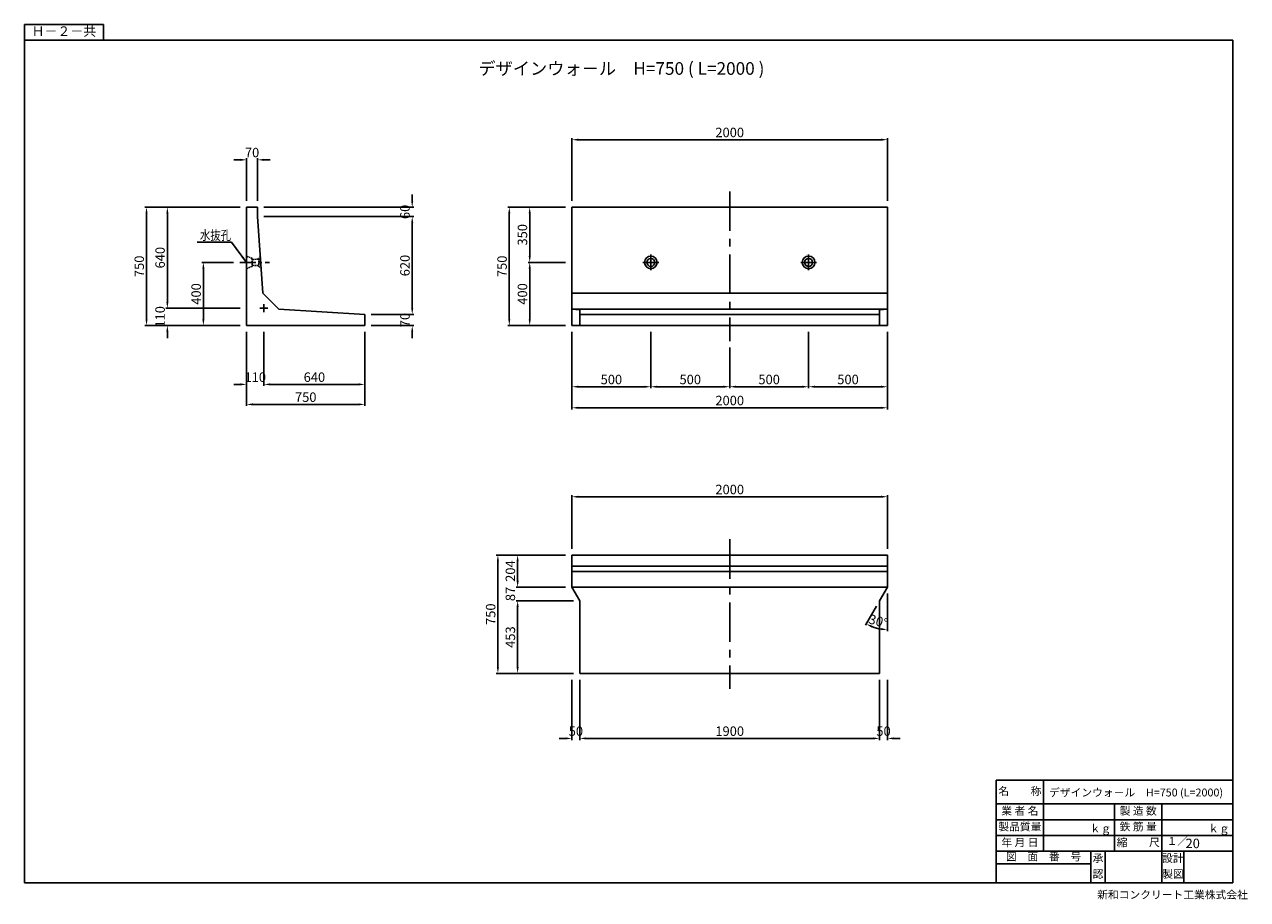
# Model space of a CAD drawing. Extents: x 320 to 8073, y -6 to 5540.
import ezdxf
from ezdxf.enums import TextEntityAlignment as Align

# ---------------------------------------------------------------- set-up
doc = ezdxf.new("R2010")
doc.units = 0
doc.header["$LTSCALE"] = 200
doc.header["$MEASUREMENT"] = 0
doc.linetypes.add('CENTER', pattern=[2, 1.25, -0.25, 0.25, -0.25])
doc.linetypes.add('HIDDEN', pattern=[0.375, 0.25, -0.125])
doc.layers.get('0').update_dxf_attribs({"linetype": 'CONTINUOUS'})
doc.layers.get('DEFPOINTS').update_dxf_attribs({"linetype": 'CONTINUOUS'})
for name, color, linetype in [('1HASEN', 5, 'CENTER'), ('HAIKIN', 2, 'CONTINUOUS'), ('HASEN', 4, 'HIDDEN'), ('SEIHIN', 3, 'CONTINUOUS'), ('SUNPOU', 1, 'CONTINUOUS')]:
    doc.layers.add(name, color=color, linetype=linetype)
doc.styles.get("Standard").update_dxf_attribs({"font": 'TXT.shx', "width": 0.8, "bigfont": 'BIGFONT.shx'})
doc.dimstyles.new('A3-20', dxfattribs={"dimscale": 20, "dimtxt": 3, "dimasz": 2, "dimexe": 0.5, "dimexo": 2, "dimgap": 0.8, "dimtad": 1, "dimdec": 0, "dimdsep": 46, "dimtxsty": 'STANDARD', "dimcen": 0, "dimadec": 4, "dimazin": 0, "dimtfac": 1, "dimtdec": 0, "dimtix": 1, "dimtofl": 0, "dimtmove": 2, "dimatfit": 3, "dimfxl": 1, "dimtvp": 1, "dimtolj": 1, "dimarcsym": 0})

# ---------------------------------------------------------------- blocks, each defined once
blk = doc.blocks.new('SA3')
at = {"layer": 'HAIKIN'}
for p, q in [((0, 272), (383, 272)), ((0, 5), (0, 272)), ((383, 272), (383, 5)), ((308, 37.5), (383, 37.5)), ((308, 5), (308, 37.5)), ((0, 5), (383, 5))]:
    blk.add_line(p, q, dxfattribs=at)
at = {"layer": 'SUNPOU'}
for p, q in [((0, 277), (0, 272)), ((25, 277), (0, 277)), ((25, 272), (25, 277)), ((323, 15), (323, 37.5)), ((383, 30), (308, 30)), ((345.5, 15), (345.5, 30)), ((360.5, 15), (360.5, 30)), ((383, 25), (308, 25)), ((383, 20), (308, 20)), ((383, 15), (308, 15)), ((338, 5), (338, 15)), ((342.5, 5), (342.5, 15)), ((360.5, 5), (360.5, 15)), ((367.5, 5), (367.5, 15)), ((338, 11), (308, 11))]:
    blk.add_line(p, q, dxfattribs=at)
for s, height, p in [('Ｈ－２－共', 3, (12.5, 274.5)), ('名\u3000\u3000称', 2.5, (315.5, 33.75)), ('業 者 名', 2.5, (315.5, 27.5)), ('製 造 数', 2.5, (353, 27.5)), ('製品質量', 2.5, (315.5, 22.5)), ('鉄 筋 量', 2.5, (353, 22.5)), ('年 月 日', 2.5, (315.5, 17.5)), ('縮\u3000\u3000尺', 2.5, (353, 17.5)), ('図\u3000面\u3000番\u3000号', 2.5, (323, 13)), ('承', 2.5, (340.25, 12.5)), ('設計', 2.5, (364, 12.5)), ('認', 2.5, (340.25, 7.5)), ('製図', 2.5, (364, 7.5))]:
    blk.add_text(s, height=height, dxfattribs=at).set_placement(p, align=Align.MIDDLE)
for p in [(344.5, 21), (382, 21)]:
    blk.add_text('ｋｇ', height=2.5, dxfattribs=at).set_placement(p, align=Align.RIGHT)
for s, p in [('１／', (362, 17)), ('新和コンクリート工業株式会社', (340, 0))]:
    blk.add_text(s, height=2.5, dxfattribs=at).set_placement(p)
blk = doc.blocks.new('*D22')
at = {"layer": 'DEFPOINTS', "color": 0}
for p in [(1225.7, 3742.1), (1728, 3742.1), (1728, 3632.1)]:
    blk.add_point(p, dxfattribs=at)
at = {"layer": 'SUNPOU', "color": 0, "lineweight": -2}
for p, q in [((1225.7, 3782.1), (1225.7, 3822.1)), ((1688, 3742.1), (1215.7, 3742.1)), ((1688, 3632.1), (1215.7, 3632.1)), ((1225.7, 3592.1), (1225.7, 3552.1))]:
    blk.add_line(p, q, dxfattribs=at)
at = {"layer": 'SUNPOU', "color": 0}
for points in [[(1219.1, 3782.1), (1232.4, 3782.1), (1225.7, 3742.1)], [(1219.1, 3592.1), (1232.4, 3592.1), (1225.7, 3632.1)]]:
    blk.add_solid(points, dxfattribs=at)
at = {"layer": 'SUNPOU', "color": 0, "insert": (1179.7, 3687.1), "char_height": 60, "attachment_point": 5, "rotation": 90}
blk.add_mtext('\\A1;110', dxfattribs=at)
blk = doc.blocks.new('*D23')
at = {"layer": 'DEFPOINTS', "color": 0}
for p in [(1454.1, 4032.1), (1685.7, 4032.1), (1728, 3632.1)]:
    blk.add_point(p, dxfattribs=at)
at = {"layer": 'SUNPOU', "color": 0, "lineweight": -2}
for p, q in [((1645.7, 4032.1), (1444.1, 4032.1)), ((1454.1, 3672.1), (1454.1, 3992.1)), ((1688, 3632.1), (1444.1, 3632.1))]:
    blk.add_line(p, q, dxfattribs=at)
at = {"layer": 'SUNPOU', "color": 0}
for points in [[(1447.5, 3992.1), (1460.8, 3992.1), (1454.1, 4032.1)], [(1447.5, 3672.1), (1460.8, 3672.1), (1454.1, 3632.1)]]:
    blk.add_solid(points, dxfattribs=at)
at = {"layer": 'SUNPOU', "color": 0, "insert": (1408.1, 3832.1), "char_height": 60, "attachment_point": 5, "rotation": 90}
blk.add_mtext('\\A1;400', dxfattribs=at)
blk = doc.blocks.new('*D24')
at = {"layer": 'DEFPOINTS', "color": 0}
for p in [(2478, 3702.1), (2778, 3702.1), (2478, 3632.1)]:
    blk.add_point(p, dxfattribs=at)
at = {"layer": 'SUNPOU', "color": 0, "lineweight": -2}
for p, q in [((2778, 3742.1), (2778, 3782.1)), ((2518, 3702.1), (2788, 3702.1)), ((2518, 3632.1), (2788, 3632.1)), ((2778, 3592.1), (2778, 3552.1))]:
    blk.add_line(p, q, dxfattribs=at)
at = {"layer": 'SUNPOU', "color": 0}
for points in [[(2771.3, 3742.1), (2784.6, 3742.1), (2778, 3702.1)], [(2771.3, 3592.1), (2784.6, 3592.1), (2778, 3632.1)]]:
    blk.add_solid(points, dxfattribs=at)
at = {"layer": 'SUNPOU', "color": 0, "insert": (2732, 3667.1), "char_height": 60, "attachment_point": 5, "rotation": 90}
blk.add_mtext('\\A1;70', dxfattribs=at)
blk = doc.blocks.new('*D25')
at = {"layer": 'DEFPOINTS', "color": 0}
for p in [(1728, 3632.1), (1838, 3632.1), (1838, 3258.9)]:
    blk.add_point(p, dxfattribs=at)
at = {"layer": 'SUNPOU', "color": 0, "lineweight": -2}
for p, q in [((1728, 3592.1), (1728, 3248.9)), ((1838, 3592.1), (1838, 3248.9)), ((1688, 3258.9), (1648, 3258.9)), ((1878, 3258.9), (1918, 3258.9))]:
    blk.add_line(p, q, dxfattribs=at)
at = {"layer": 'SUNPOU', "color": 0}
for points in [[(1688, 3265.6), (1688, 3252.3), (1728, 3258.9)], [(1878, 3265.6), (1878, 3252.3), (1838, 3258.9)]]:
    blk.add_solid(points, dxfattribs=at)
at = {"layer": 'SUNPOU', "color": 0, "insert": (1783, 3304.9), "char_height": 60, "attachment_point": 5}
blk.add_mtext('\\A1;110', dxfattribs=at)
blk = doc.blocks.new('*D26')
at = {"layer": 'DEFPOINTS', "color": 0}
for p in [(1798, 4682.1), (1728, 4382.1), (1798, 4382.1)]:
    blk.add_point(p, dxfattribs=at)
at = {"layer": 'SUNPOU', "color": 0, "lineweight": -2}
for p, q in [((1688, 4682.1), (1648, 4682.1)), ((1728, 4422.1), (1728, 4692.1)), ((1798, 4422.1), (1798, 4692.1)), ((1838, 4682.1), (1878, 4682.1))]:
    blk.add_line(p, q, dxfattribs=at)
at = {"layer": 'SUNPOU', "color": 0}
for points in [[(1688, 4688.7), (1688, 4675.4), (1728, 4682.1)], [(1838, 4688.7), (1838, 4675.4), (1798, 4682.1)]]:
    blk.add_solid(points, dxfattribs=at)
at = {"layer": 'SUNPOU', "color": 0, "insert": (1762.8, 4728.3), "char_height": 60, "attachment_point": 5}
blk.add_mtext('\\A1;70', dxfattribs=at)
blk = doc.blocks.new('*D27')
at = {"layer": 'DEFPOINTS', "color": 0}
for p in [(5790.5, 4809.7), (3790.5, 4382.1), (5790.5, 4382.1)]:
    blk.add_point(p, dxfattribs=at)
at = {"layer": 'SUNPOU', "color": 0, "lineweight": -2}
for p, q in [((3790.5, 4422.1), (3790.5, 4819.7)), ((3830.5, 4809.7), (5750.5, 4809.7)), ((5790.5, 4422.1), (5790.5, 4819.7))]:
    blk.add_line(p, q, dxfattribs=at)
at = {"layer": 'SUNPOU', "color": 0}
for points in [[(3830.5, 4816.3), (3830.5, 4803), (3790.5, 4809.7)], [(5750.5, 4816.3), (5750.5, 4803), (5790.5, 4809.7)]]:
    blk.add_solid(points, dxfattribs=at)
at = {"layer": 'SUNPOU', "color": 0, "insert": (4790.5, 4855.7), "char_height": 60, "attachment_point": 5}
blk.add_mtext('\\A1;2000', dxfattribs=at)
blk = doc.blocks.new('*D2')
at = {"layer": 'DEFPOINTS', "color": 0}
for p in [(3522.7, 4032.1), (3790.5, 4032.1), (3790.5, 3632.1)]:
    blk.add_point(p, dxfattribs=at)
at = {"layer": 'SUNPOU', "color": 0, "lineweight": -2}
for p, q in [((3750.5, 4032.1), (3512.7, 4032.1)), ((3522.7, 3672.1), (3522.7, 3992.1)), ((3750.5, 3632.1), (3512.7, 3632.1))]:
    blk.add_line(p, q, dxfattribs=at)
at = {"layer": 'SUNPOU', "color": 0}
for points in [[(3516.1, 3992.1), (3529.4, 3992.1), (3522.7, 4032.1)], [(3516.1, 3672.1), (3529.4, 3672.1), (3522.7, 3632.1)]]:
    blk.add_solid(points, dxfattribs=at)
at = {"layer": 'SUNPOU', "color": 0, "insert": (3476.7, 3832.1), "char_height": 60, "attachment_point": 5, "rotation": 90}
blk.add_mtext('\\A1;400', dxfattribs=at)
blk = doc.blocks.new('*D3')
at = {"layer": 'DEFPOINTS', "color": 0}
for p in [(3790.5, 2177.6), (3446.1, 1974.1), (3790.5, 1974.1)]:
    blk.add_point(p, dxfattribs=at)
at = {"layer": 'SUNPOU', "color": 0, "lineweight": -2}
for p, q in [((3750.5, 2177.6), (3436.1, 2177.6)), ((3446.1, 2137.6), (3446.1, 2014.1)), ((3750.5, 1974.1), (3436.1, 1974.1))]:
    blk.add_line(p, q, dxfattribs=at)
at = {"layer": 'SUNPOU', "color": 0}
for points in [[(3439.4, 2137.6), (3452.8, 2137.6), (3446.1, 2177.6)], [(3439.4, 2014.1), (3452.8, 2014.1), (3446.1, 1974.1)]]:
    blk.add_solid(points, dxfattribs=at)
at = {"layer": 'SUNPOU', "color": 0, "insert": (3400.1, 2075.8), "char_height": 60, "attachment_point": 5, "rotation": 90}
blk.add_mtext('\\A1;204', dxfattribs=at)
blk = doc.blocks.new('*D4')
at = {"layer": 'DEFPOINTS', "color": 0}
for p in [(3790.5, 1974.1), (3446.1, 1887.5), (3840.5, 1887.5)]:
    blk.add_point(p, dxfattribs=at)
at = {"layer": 'SUNPOU', "color": 0, "lineweight": -2}
for p, q in [((3446.1, 2014.1), (3446.1, 2054.1)), ((3750.5, 1974.1), (3436.1, 1974.1)), ((3800.5, 1887.5), (3436.1, 1887.5)), ((3446.1, 1847.5), (3446.1, 1807.5))]:
    blk.add_line(p, q, dxfattribs=at)
at = {"layer": 'SUNPOU', "color": 0}
for points in [[(3439.4, 2014.1), (3452.8, 2014.1), (3446.1, 1974.1)], [(3439.4, 1847.5), (3452.8, 1847.5), (3446.1, 1887.5)]]:
    blk.add_solid(points, dxfattribs=at)
at = {"layer": 'SUNPOU', "color": 0, "insert": (3400.1, 1930.8), "char_height": 60, "attachment_point": 5, "rotation": 90}
blk.add_mtext('\\A1;87', dxfattribs=at)
blk = doc.blocks.new('*D5')
at = {"layer": 'DEFPOINTS', "color": 0}
for p in [(3790.5, 3632.1), (5790.5, 3632.1), (5790.5, 3110.8)]:
    blk.add_point(p, dxfattribs=at)
at = {"layer": 'SUNPOU', "color": 0, "lineweight": -2}
for p, q in [((3790.5, 3592.1), (3790.5, 3100.8)), ((5790.5, 3592.1), (5790.5, 3100.8)), ((3830.5, 3110.8), (5750.5, 3110.8))]:
    blk.add_line(p, q, dxfattribs=at)
at = {"layer": 'SUNPOU', "color": 0}
for points in [[(3830.5, 3117.4), (3830.5, 3104.1), (3790.5, 3110.8)], [(5750.5, 3117.4), (5750.5, 3104.1), (5790.5, 3110.8)]]:
    blk.add_solid(points, dxfattribs=at)
at = {"layer": 'SUNPOU', "color": 0, "insert": (4790.5, 3156.8), "char_height": 60, "attachment_point": 5}
blk.add_mtext('\\A1;2000', dxfattribs=at)
blk = doc.blocks.new('*D6')
at = {"layer": 'DEFPOINTS', "color": 0}
for p in [(5290.5, 3632.1), (5790.5, 3632.1), (5290.5, 3244.1)]:
    blk.add_point(p, dxfattribs=at)
at = {"layer": 'SUNPOU', "color": 0, "lineweight": -2}
for p, q in [((5290.5, 3592.1), (5290.5, 3234.1)), ((5790.5, 3592.1), (5790.5, 3234.1)), ((5750.5, 3244.1), (5330.5, 3244.1))]:
    blk.add_line(p, q, dxfattribs=at)
at = {"layer": 'SUNPOU', "color": 0}
for points in [[(5330.5, 3250.8), (5330.5, 3237.5), (5290.5, 3244.1)], [(5750.5, 3250.8), (5750.5, 3237.5), (5790.5, 3244.1)]]:
    blk.add_solid(points, dxfattribs=at)
at = {"layer": 'SUNPOU', "color": 0, "insert": (5540.5, 3290.1), "char_height": 60, "attachment_point": 5}
blk.add_mtext('\\A1;500', dxfattribs=at)
blk = doc.blocks.new('*D7')
at = {"layer": 'DEFPOINTS', "color": 0}
for p in [(5290.5, 3632.1), (4790.5, 3532.1), (5290.5, 3244.1)]:
    blk.add_point(p, dxfattribs=at)
at = {"layer": 'SUNPOU', "color": 0, "lineweight": -2}
for p, q in [((5290.5, 3592.1), (5290.5, 3234.1)), ((4790.5, 3492.1), (4790.5, 3234.1)), ((4830.5, 3244.1), (5250.5, 3244.1))]:
    blk.add_line(p, q, dxfattribs=at)
at = {"layer": 'SUNPOU', "color": 0}
for points in [[(4830.5, 3250.8), (4830.5, 3237.5), (4790.5, 3244.1)], [(5250.5, 3250.8), (5250.5, 3237.5), (5290.5, 3244.1)]]:
    blk.add_solid(points, dxfattribs=at)
at = {"layer": 'SUNPOU', "color": 0, "insert": (5040.5, 3290.1), "char_height": 60, "attachment_point": 5}
blk.add_mtext('\\A1;500', dxfattribs=at)
blk = doc.blocks.new('*D8')
at = {"layer": 'DEFPOINTS', "color": 0}
for p in [(4290.5, 3632.1), (4790.5, 3532.1), (4290.5, 3244.1)]:
    blk.add_point(p, dxfattribs=at)
at = {"layer": 'SUNPOU', "color": 0, "lineweight": -2}
for p, q in [((4290.5, 3592.1), (4290.5, 3234.1)), ((4790.5, 3492.1), (4790.5, 3234.1)), ((4750.5, 3244.1), (4330.5, 3244.1))]:
    blk.add_line(p, q, dxfattribs=at)
at = {"layer": 'SUNPOU', "color": 0}
for points in [[(4330.5, 3250.8), (4330.5, 3237.5), (4290.5, 3244.1)], [(4750.5, 3250.8), (4750.5, 3237.5), (4790.5, 3244.1)]]:
    blk.add_solid(points, dxfattribs=at)
at = {"layer": 'SUNPOU', "color": 0, "insert": (4540.5, 3290.1), "char_height": 60, "attachment_point": 5}
blk.add_mtext('\\A1;500', dxfattribs=at)
blk = doc.blocks.new('*D9')
at = {"layer": 'DEFPOINTS', "color": 0}
for p in [(3790.5, 3632.1), (4290.5, 3632.1), (4290.5, 3244.1)]:
    blk.add_point(p, dxfattribs=at)
at = {"layer": 'SUNPOU', "color": 0, "lineweight": -2}
for p, q in [((3790.5, 3592.1), (3790.5, 3234.1)), ((4290.5, 3592.1), (4290.5, 3234.1)), ((3830.5, 3244.1), (4250.5, 3244.1))]:
    blk.add_line(p, q, dxfattribs=at)
at = {"layer": 'SUNPOU', "color": 0}
for points in [[(3830.5, 3250.8), (3830.5, 3237.5), (3790.5, 3244.1)], [(4250.5, 3250.8), (4250.5, 3237.5), (4290.5, 3244.1)]]:
    blk.add_solid(points, dxfattribs=at)
at = {"layer": 'SUNPOU', "color": 0, "insert": (4040.5, 3290.1), "char_height": 60, "attachment_point": 5}
blk.add_mtext('\\A1;500', dxfattribs=at)
blk = doc.blocks.new('*D10')
at = {"layer": 'DEFPOINTS', "color": 0}
for p in [(3840.5, 1427.6), (5740.5, 1427.6), (5740.5, 1015.3)]:
    blk.add_point(p, dxfattribs=at)
at = {"layer": 'SUNPOU', "color": 0, "lineweight": -2}
for p, q in [((3840.5, 1387.6), (3840.5, 1005.3)), ((5740.5, 1387.6), (5740.5, 1005.3)), ((3880.5, 1015.3), (5700.5, 1015.3))]:
    blk.add_line(p, q, dxfattribs=at)
at = {"layer": 'SUNPOU', "color": 0}
for points in [[(3880.5, 1022), (3880.5, 1008.7), (3840.5, 1015.3)], [(5700.5, 1022), (5700.5, 1008.7), (5740.5, 1015.3)]]:
    blk.add_solid(points, dxfattribs=at)
at = {"layer": 'SUNPOU', "color": 0, "insert": (4790.5, 1061.3), "char_height": 60, "attachment_point": 5}
blk.add_mtext('\\A1;1900', dxfattribs=at)
blk = doc.blocks.new('*D11')
at = {"layer": 'DEFPOINTS', "color": 0}
for p in [(5790.5, 2546.9), (3790.5, 2177.6), (5790.5, 2177.6)]:
    blk.add_point(p, dxfattribs=at)
at = {"layer": 'SUNPOU', "color": 0, "lineweight": -2}
for p, q in [((3790.5, 2217.6), (3790.5, 2556.9)), ((3830.5, 2546.9), (5750.5, 2546.9)), ((5790.5, 2217.6), (5790.5, 2556.9))]:
    blk.add_line(p, q, dxfattribs=at)
at = {"layer": 'SUNPOU', "color": 0}
for points in [[(3830.5, 2553.5), (3830.5, 2540.2), (3790.5, 2546.9)], [(5750.5, 2553.5), (5750.5, 2540.2), (5790.5, 2546.9)]]:
    blk.add_solid(points, dxfattribs=at)
at = {"layer": 'SUNPOU', "color": 0, "insert": (4790.5, 2592.9), "char_height": 60, "attachment_point": 5}
blk.add_mtext('\\A1;2000', dxfattribs=at)
blk = doc.blocks.new('*D12')
at = {"layer": 'DEFPOINTS', "color": 0}
for p in [(1093.7, 4382.1), (1728, 4382.1), (1728, 3632.1)]:
    blk.add_point(p, dxfattribs=at)
at = {"layer": 'SUNPOU', "color": 0, "lineweight": -2}
for p, q in [((1688, 4382.1), (1083.7, 4382.1)), ((1093.7, 3672.1), (1093.7, 4342.1)), ((1688, 3632.1), (1083.7, 3632.1))]:
    blk.add_line(p, q, dxfattribs=at)
at = {"layer": 'SUNPOU', "color": 0}
for points in [[(1087, 4342.1), (1100.4, 4342.1), (1093.7, 4382.1)], [(1087, 3672.1), (1100.4, 3672.1), (1093.7, 3632.1)]]:
    blk.add_solid(points, dxfattribs=at)
at = {"layer": 'SUNPOU', "color": 0, "insert": (1047.7, 4007.1), "char_height": 60, "attachment_point": 5, "rotation": 90}
blk.add_mtext('\\A1;750', dxfattribs=at)
blk = doc.blocks.new('*D13')
at = {"layer": 'DEFPOINTS', "color": 0}
for p in [(1728, 4382.1), (1225.7, 3742.1), (1728, 3742.1)]:
    blk.add_point(p, dxfattribs=at)
at = {"layer": 'SUNPOU', "color": 0, "lineweight": -2}
for p, q in [((1688, 4382.1), (1215.7, 4382.1)), ((1225.7, 4342.1), (1225.7, 3782.1)), ((1688, 3742.1), (1215.7, 3742.1))]:
    blk.add_line(p, q, dxfattribs=at)
at = {"layer": 'SUNPOU', "color": 0}
for points in [[(1219.1, 4342.1), (1232.4, 4342.1), (1225.7, 4382.1)], [(1219.1, 3782.1), (1232.4, 3782.1), (1225.7, 3742.1)]]:
    blk.add_solid(points, dxfattribs=at)
at = {"layer": 'SUNPOU', "color": 0, "insert": (1179.7, 4062.1), "char_height": 60, "attachment_point": 5, "rotation": 90}
blk.add_mtext('\\A1;640', dxfattribs=at)
blk = doc.blocks.new('*D14')
at = {"layer": 'DEFPOINTS', "color": 0}
for p in [(1798, 4322.1), (2478, 3702.1), (2778, 3702.1)]:
    blk.add_point(p, dxfattribs=at)
at = {"layer": 'SUNPOU', "color": 0, "lineweight": -2}
for p, q in [((1838, 4322.1), (2788, 4322.1)), ((2778, 4282.1), (2778, 3742.1)), ((2518, 3702.1), (2788, 3702.1))]:
    blk.add_line(p, q, dxfattribs=at)
at = {"layer": 'SUNPOU', "color": 0}
for points in [[(2771.3, 4282.1), (2784.6, 4282.1), (2778, 4322.1)], [(2771.3, 3742.1), (2784.6, 3742.1), (2778, 3702.1)]]:
    blk.add_solid(points, dxfattribs=at)
at = {"layer": 'SUNPOU', "color": 0, "insert": (2732, 4012.1), "char_height": 60, "attachment_point": 5, "rotation": 90}
blk.add_mtext('\\A1;620', dxfattribs=at)
blk = doc.blocks.new('*D15')
at = {"layer": 'DEFPOINTS', "color": 0}
for p in [(1798, 4382.1), (1798, 4322.1), (2778, 4322.1)]:
    blk.add_point(p, dxfattribs=at)
at = {"layer": 'SUNPOU', "color": 0, "lineweight": -2}
for p, q in [((2778, 4422.1), (2778, 4462.1)), ((1838, 4382.1), (2788, 4382.1)), ((1838, 4322.1), (2788, 4322.1)), ((2778, 4282.1), (2778, 4242.1))]:
    blk.add_line(p, q, dxfattribs=at)
at = {"layer": 'SUNPOU', "color": 0}
for points in [[(2771.3, 4422.1), (2784.6, 4422.1), (2778, 4382.1)], [(2771.3, 4282.1), (2784.6, 4282.1), (2778, 4322.1)]]:
    blk.add_solid(points, dxfattribs=at)
at = {"layer": 'SUNPOU', "color": 0, "insert": (2732, 4352.1), "char_height": 60, "attachment_point": 5, "rotation": 90}
blk.add_mtext('\\A1;60', dxfattribs=at)
blk = doc.blocks.new('*D16')
at = {"layer": 'DEFPOINTS', "color": 0}
for p in [(1728, 3632.1), (2478, 3632.1), (2478, 3132.1)]:
    blk.add_point(p, dxfattribs=at)
at = {"layer": 'SUNPOU', "color": 0, "lineweight": -2}
for p, q in [((1728, 3592.1), (1728, 3122.1)), ((2478, 3592.1), (2478, 3122.1)), ((1768, 3132.1), (2438, 3132.1))]:
    blk.add_line(p, q, dxfattribs=at)
at = {"layer": 'SUNPOU', "color": 0}
for points in [[(1768, 3138.7), (1768, 3125.4), (1728, 3132.1)], [(2438, 3138.7), (2438, 3125.4), (2478, 3132.1)]]:
    blk.add_solid(points, dxfattribs=at)
at = {"layer": 'SUNPOU', "color": 0, "insert": (2103, 3178.1), "char_height": 60, "attachment_point": 5}
blk.add_mtext('\\A1;750', dxfattribs=at)
blk = doc.blocks.new('*D17')
at = {"layer": 'DEFPOINTS', "color": 0}
for p in [(1838, 3632.1), (2478, 3632.1), (2478, 3258.9)]:
    blk.add_point(p, dxfattribs=at)
at = {"layer": 'SUNPOU', "color": 0, "lineweight": -2}
for p, q in [((1838, 3592.1), (1838, 3248.9)), ((2478, 3592.1), (2478, 3248.9)), ((1878, 3258.9), (2438, 3258.9))]:
    blk.add_line(p, q, dxfattribs=at)
at = {"layer": 'SUNPOU', "color": 0}
for points in [[(1878, 3265.6), (1878, 3252.3), (1838, 3258.9)], [(2438, 3265.6), (2438, 3252.3), (2478, 3258.9)]]:
    blk.add_solid(points, dxfattribs=at)
at = {"layer": 'SUNPOU', "color": 0, "insert": (2158, 3304.9), "char_height": 60, "attachment_point": 5}
blk.add_mtext('\\A1;640', dxfattribs=at)
blk = doc.blocks.new('*D18')
at = {"layer": 'DEFPOINTS', "color": 0}
for p in [(3393.3, 4382.1), (3790.5, 4382.1), (3790.5, 3632.1)]:
    blk.add_point(p, dxfattribs=at)
at = {"layer": 'SUNPOU', "color": 0, "lineweight": -2}
for p, q in [((3750.5, 4382.1), (3383.3, 4382.1)), ((3393.3, 3672.1), (3393.3, 4342.1)), ((3750.5, 3632.1), (3383.3, 3632.1))]:
    blk.add_line(p, q, dxfattribs=at)
at = {"layer": 'SUNPOU', "color": 0}
for points in [[(3386.7, 4342.1), (3400, 4342.1), (3393.3, 4382.1)], [(3386.7, 3672.1), (3400, 3672.1), (3393.3, 3632.1)]]:
    blk.add_solid(points, dxfattribs=at)
at = {"layer": 'SUNPOU', "color": 0, "insert": (3347.3, 4007.1), "char_height": 60, "attachment_point": 5, "rotation": 90}
blk.add_mtext('\\A1;750', dxfattribs=at)
blk = doc.blocks.new('*D19')
at = {"layer": 'DEFPOINTS', "color": 0}
for p in [(3790.5, 4382.1), (3522.7, 4032.1), (3790.5, 4032.1)]:
    blk.add_point(p, dxfattribs=at)
at = {"layer": 'SUNPOU', "color": 0, "lineweight": -2}
for p, q in [((3750.5, 4382.1), (3512.7, 4382.1)), ((3522.7, 4342.1), (3522.7, 4072.1)), ((3750.5, 4032.1), (3512.7, 4032.1))]:
    blk.add_line(p, q, dxfattribs=at)
at = {"layer": 'SUNPOU', "color": 0}
for points in [[(3516.1, 4342.1), (3529.4, 4342.1), (3522.7, 4382.1)], [(3516.1, 4072.1), (3529.4, 4072.1), (3522.7, 4032.1)]]:
    blk.add_solid(points, dxfattribs=at)
at = {"layer": 'SUNPOU', "color": 0, "insert": (3476.7, 4207.1), "char_height": 60, "attachment_point": 5, "rotation": 90}
blk.add_mtext('\\A1;350', dxfattribs=at)
blk = doc.blocks.new('*D20')
at = {"layer": 'DEFPOINTS', "color": 0}
for p in [(3790.5, 2177.6), (3321.1, 1427.6), (3840.5, 1427.6)]:
    blk.add_point(p, dxfattribs=at)
at = {"layer": 'SUNPOU', "color": 0, "lineweight": -2}
for p, q in [((3750.5, 2177.6), (3311.1, 2177.6)), ((3321.1, 2137.6), (3321.1, 1467.6)), ((3800.5, 1427.6), (3311.1, 1427.6))]:
    blk.add_line(p, q, dxfattribs=at)
at = {"layer": 'SUNPOU', "color": 0}
for points in [[(3314.4, 2137.6), (3327.8, 2137.6), (3321.1, 2177.6)], [(3314.4, 1467.6), (3327.8, 1467.6), (3321.1, 1427.6)]]:
    blk.add_solid(points, dxfattribs=at)
at = {"layer": 'SUNPOU', "color": 0, "insert": (3275.1, 1802.6), "char_height": 60, "attachment_point": 5, "rotation": 90}
blk.add_mtext('\\A1;750', dxfattribs=at)
blk = doc.blocks.new('*D21')
at = {"layer": 'DEFPOINTS', "color": 0}
for p in [(3840.5, 1887.5), (3446.1, 1427.6), (3840.5, 1427.6)]:
    blk.add_point(p, dxfattribs=at)
at = {"layer": 'SUNPOU', "color": 0, "lineweight": -2}
for p, q in [((3800.5, 1887.5), (3436.1, 1887.5)), ((3446.1, 1847.5), (3446.1, 1467.6)), ((3800.5, 1427.6), (3436.1, 1427.6))]:
    blk.add_line(p, q, dxfattribs=at)
at = {"layer": 'SUNPOU', "color": 0}
for points in [[(3439.4, 1847.5), (3452.8, 1847.5), (3446.1, 1887.5)], [(3439.4, 1467.6), (3452.8, 1467.6), (3446.1, 1427.6)]]:
    blk.add_solid(points, dxfattribs=at)
at = {"layer": 'SUNPOU', "color": 0, "insert": (3400.1, 1657.5), "char_height": 60, "attachment_point": 5, "rotation": 90}
blk.add_mtext('\\A1;453', dxfattribs=at)
blk = doc.blocks.new('*D28')
at = {"layer": 'DEFPOINTS', "color": 0}
for p in [(3790.5, 1427.6), (3840.5, 1427.6), (3790.5, 1015.3)]:
    blk.add_point(p, dxfattribs=at)
at = {"layer": 'SUNPOU', "color": 0, "lineweight": -2}
for p, q in [((3790.5, 1387.6), (3790.5, 1005.3)), ((3840.5, 1387.6), (3840.5, 1005.3)), ((3750.5, 1015.3), (3710.5, 1015.3)), ((3880.5, 1015.3), (3920.5, 1015.3))]:
    blk.add_line(p, q, dxfattribs=at)
at = {"layer": 'SUNPOU', "color": 0}
for points in [[(3750.5, 1022), (3750.5, 1008.7), (3790.5, 1015.3)], [(3880.5, 1022), (3880.5, 1008.7), (3840.5, 1015.3)]]:
    blk.add_solid(points, dxfattribs=at)
at = {"layer": 'SUNPOU', "color": 0, "insert": (3815.5, 1061.3), "char_height": 60, "attachment_point": 5}
blk.add_mtext('\\A1;50', dxfattribs=at)
blk = doc.blocks.new('*D29')
at = {"layer": 'DEFPOINTS', "color": 0}
for p in [(5740.5, 1427.6), (5790.5, 1427.6), (5790.5, 1015.3)]:
    blk.add_point(p, dxfattribs=at)
at = {"layer": 'SUNPOU', "color": 0, "lineweight": -2}
for p, q in [((5740.5, 1387.6), (5740.5, 1005.3)), ((5790.5, 1387.6), (5790.5, 1005.3)), ((5700.5, 1015.3), (5660.5, 1015.3)), ((5830.5, 1015.3), (5870.5, 1015.3))]:
    blk.add_line(p, q, dxfattribs=at)
at = {"layer": 'SUNPOU', "color": 0}
for points in [[(5700.5, 1022), (5700.5, 1008.7), (5740.5, 1015.3)], [(5830.5, 1022), (5830.5, 1008.7), (5790.5, 1015.3)]]:
    blk.add_solid(points, dxfattribs=at)
at = {"layer": 'SUNPOU', "color": 0, "insert": (5765.5, 1061.3), "char_height": 60, "attachment_point": 5}
blk.add_mtext('\\A1;50', dxfattribs=at)
blk = doc.blocks.new('*D34')
at = {"layer": 'DEFPOINTS', "color": 0}
for p in [(5790.5, 2177.6), (5790.5, 1974.1), (5790.5, 1974.1), (5740.5, 1887.5), (5698.4, 1721.2)]:
    blk.add_point(p, dxfattribs=at)
at = {"layer": 'SUNPOU', "color": 0, "lineweight": -2}
for p, q in [((5790.5, 1934.1), (5790.5, 1694.9)), ((5720.5, 1852.9), (5650.9, 1732.3))]:
    blk.add_line(p, q, dxfattribs=at)
blk.add_arc((5790.5, 1974.1), 269.2, 248.52261, 261.47739, dxfattribs=at)
at = {"layer": 'SUNPOU', "color": 0}
for points in [[(5689.1, 1717.6), (5694.9, 1729.6), (5655.9, 1741)], [(5751.1, 1714.6), (5750.1, 1701.3), (5790.5, 1704.9)]]:
    blk.add_solid(points, dxfattribs=at)
at = {"layer": 'SUNPOU', "color": 0, "insert": (5732.7, 1758.5), "char_height": 60, "attachment_point": 5, "rotation": 345}
blk.add_mtext('\\A1;30°', dxfattribs=at)

msp = doc.modelspace()

# ---------------------------------------------------------------- linework, layer by layer
at = {"color": 0, "linetype": 'ByBlock'}
msp.add_line((1838, 4382.1), (2140.1, 4382.1), dxfattribs=at)
at = {"layer": '1HASEN'}
for p, q in [((4790.5, 4482.1), (4790.5, 3532.1)), ((4240.5, 4032.1), (4340.5, 4032.1)), ((4290.5, 4082.1), (4290.5, 3982.1)), ((5340.5, 4032.1), (5240.5, 4032.1)), ((5290.5, 4082.1), (5290.5, 3982.1)), ((1813, 3742.1), (1863, 3742.1)), ((1838, 3717.1), (1838, 3767.1)), ((4790.5, 2277.6), (4790.5, 1329.5))]:
    msp.add_line(p, q, dxfattribs=at)
at = {"layer": '1HASEN', "ltscale": 0.4}
msp.add_line((1685.7, 4032.1), (1874.1, 4032.1), dxfattribs=at)
at = {"layer": 'HASEN', "ltscale": 0.2}
for p, q in [((1728, 4072.1), (1763, 4057.1)), ((1763, 4057.1), (1763, 4007.1)), ((1763, 4050.6), (1806.2, 4052.6)), ((1815.2, 4072.1), (1806.2, 4057.1)), ((1806.2, 4057.1), (1806.2, 4007.1)), ((1763, 4007.1), (1728, 3992.1)), ((1763, 4013.6), (1806.2, 4011.5)), ((1806.2, 4007.1), (1820.8, 3991.2))]:
    msp.add_line(p, q, dxfattribs=at)
at = {"layer": 'SEIHIN'}
for p, q in [((1728, 3632.1), (1728, 4382.1)), ((1728, 4382.1), (1798, 4382.1)), ((1798, 4382.1), (1798, 4322.1)), ((3790.5, 3632.1), (3790.5, 4382.1)), ((3790.5, 4382.1), (5790.5, 4382.1)), ((5790.5, 3632.1), (5790.5, 4382.1)), ((1798, 4322.1), (1831.5, 3836.2)), ((1831.5, 3836.2), (1931.5, 3736.2)), ((3790.5, 3836.2), (5790.5, 3836.2)), ((1931.5, 3736.2), (2478, 3702.1)), ((3790.5, 3736.2), (5790.5, 3736.2)), ((3840.5, 3730.8), (3790.5, 3735.8)), ((3840.5, 3632.1), (3840.5, 3730.8)), ((5740.5, 3730.8), (5790.5, 3735.8)), ((5740.5, 3632.1), (5740.5, 3730.8)), ((2478, 3632.1), (2478, 3702.1)), ((3840.5, 3702.1), (5740.5, 3702.1)), ((1728, 3632.1), (2478, 3632.1)), ((3790.5, 3632.1), (5790.5, 3632.1)), ((3790.5, 2177.6), (5790.5, 2177.6)), ((3790.5, 2177.6), (3790.5, 1974.1)), ((5790.5, 2177.6), (5790.5, 1974.1)), ((3790.5, 2107.6), (5790.5, 2107.6)), ((3790.5, 2074.1), (5790.5, 2074.1)), ((3790.5, 1974.1), (3840.5, 1887.5)), ((3790.5, 1974.1), (5790.5, 1974.1)), ((5790.5, 1974.1), (5740.5, 1887.5)), ((3840.5, 1887.5), (3840.5, 1427.6)), ((5740.5, 1887.5), (5740.5, 1427.6)), ((3840.5, 1427.6), (5740.5, 1427.6))]:
    msp.add_line(p, q, dxfattribs=at)
at = {"layer": 'SUNPOU'}
msp.add_line((1413.9, 4160.8), (1632.9, 4160.8), dxfattribs=at)
for centre, radius in [((4290.5, 4032.1), 40), ((4290.5, 4032.1), 25), ((5290.5, 4032.1), 40), ((5290.5, 4032.1), 25)]:
    msp.add_circle(centre, radius, dxfattribs=at)

# ---------------------------------------------------------------- block references
at = {"layer": 'HAIKIN', "xscale": 20, "yscale": 20, "zscale": 20}
msp.add_blockref('SA3', (320, 0), dxfattribs=at)

# ---------------------------------------------------------------- texts
at = {"layer": 'HAIKIN'}
msp.add_text('デザインウォ－ル\u3000H=750 ( L=2000 )', height=80, dxfattribs=at).set_placement((3197.3, 5221.1))
at = {"layer": 'SUNPOU', "width": 0.8}
msp.add_text('水抜孔', height=60, dxfattribs=at).set_placement((1432.7, 4174.4))
at = {"layer": 'SUNPOU'}
for s, height, p in [('デザインウォ－ル\u3000H=750 (L=2000)', 50, (6815, 647.6)), ('20', 60, (7680, 320))]:
    msp.add_text(s, height=height, dxfattribs=at).set_placement(p)

# ---------------------------------------------------------------- dimensions: what is measured, and where the dimension line sits
for base, p1, p2, picture, middle in [((5790.5, 4809.7), (3790.5, 4382.1), (5790.5, 4382.1), '*D27', (4790.5, 4855.7)), ((1838, 3258.9), (1728, 3632.1), (1838, 3632.1), '*D25', (1783, 3304.9)), ((2478, 3132.1), (1728, 3632.1), (2478, 3632.1), '*D16', (2103, 3178.1)), ((2478, 3258.9), (1838, 3632.1), (2478, 3632.1), '*D17', (2158, 3304.9)), ((5790.5, 3110.8), (3790.5, 3632.1), (5790.5, 3632.1), '*D5', (4790.5, 3156.8)), ((4290.5, 3244.1), (3790.5, 3632.1), (4290.5, 3632.1), '*D9', (4040.5, 3290.1)), ((4290.5, 3244.1), (4790.5, 3532.1), (4290.5, 3632.1), '*D8', (4540.5, 3290.1)), ((5290.5, 3244.1), (4790.5, 3532.1), (5290.5, 3632.1), '*D7', (5040.5, 3290.1)), ((5290.5, 3244.1), (5790.5, 3632.1), (5290.5, 3632.1), '*D6', (5540.5, 3290.1)), ((5790.5, 2546.9), (3790.5, 2177.6), (5790.5, 2177.6), '*D11', (4790.5, 2592.9)), ((3790.5, 1015.3), (3840.5, 1427.6), (3790.5, 1427.6), '*D28', (3815.5, 1061.3)), ((5740.5, 1015.3), (3840.5, 1427.6), (5740.5, 1427.6), '*D10', (4790.5, 1061.3))]:
    dim = msp.add_linear_dim(base=base, p1=p1, p2=p2, dimstyle='A3-20', dxfattribs=at)
    dim.commit()
    dim.dimension.update_dxf_attribs({"geometry": picture, "text_midpoint": middle})
dim = msp.add_linear_dim(base=(1798, 4682.1), p1=(1728, 4382.1), p2=(1798, 4382.1), dimstyle='A3-20', dxfattribs=at)
dim.commit()
dim.dimension.update_dxf_attribs({"geometry": '*D26', "text_midpoint": (1762.8, 4728.3), "dimtype": 160})
for base, p1, p2, angle, picture, middle in [((2778, 4322.1), (1798, 4382.1), (1798, 4322.1), 90, '*D15', (2732, 4352.1)), ((1093.7, 4382.1), (1728, 3632.1), (1728, 4382.1), 90, '*D12', (1047.7, 4007.1)), ((1225.7, 3742.1), (1728, 4382.1), (1728, 3742.1), 90, '*D13', (1179.7, 4062.1)), ((3393.3, 4382.1), (3790.5, 3632.1), (3790.5, 4382.1), 90, '*D18', (3347.3, 4007.1)), ((3522.7, 4032.1), (3790.5, 4382.1), (3790.5, 4032.1), 90, '*D19', (3476.7, 4207.1)), ((2778, 3702.1), (1798, 4322.1), (2478, 3702.1), 90, '*D14', (2732, 4012.1)), ((1454.1, 4032.1), (1728, 3632.1), (1685.7, 4032.1), 90, '*D23', (1408.1, 3832.1)), ((3522.7, 4032.1), (3790.5, 3632.1), (3790.5, 4032.1), 90, '*D2', (3476.7, 3832.1)), ((1225.7, 3742.1), (1728, 3632.1), (1728, 3742.1), 90, '*D22', (1179.7, 3687.1)), ((2778, 3702.1), (2478, 3632.1), (2478, 3702.1), 90, '*D24', (2732, 3667.1)), ((3321.1, 1427.6), (3790.5, 2177.6), (3840.5, 1427.6), 90, '*D20', (3275.1, 1802.6)), ((3446.0949399, 1974.0950646), (3790.5078925, 2177.5950646), (3790.5078925, 1974.0950646), 90, '*D3', (3400.0949399, 2075.8450646)), ((5790.5, 1015.3), (5740.5, 1427.6), (5790.5, 1427.6), 180, '*D29', (5765.5, 1061.3))]:
    dim = msp.add_linear_dim(base=base, p1=p1, p2=p2, angle=angle, dimstyle='A3-20', dxfattribs=at)
    dim.commit()
    dim.dimension.update_dxf_attribs({"geometry": picture, "text_midpoint": middle})
dim = msp.add_angular_dim_2l(base=(5698.4, 1721.2), line1=((5790.5, 1974.1), (5740.5, 1887.5)), line2=((5790.5, 2177.6), (5790.5, 1974.1)), dimstyle='A3-20', override={"dimadec": 0}, dxfattribs=at)
dim.commit()
dim.dimension.update_dxf_attribs({"geometry": '*D34', "text_midpoint": (5732.7, 1758.5)})
for base, p1, p2, text, picture, middle in [((3446.1, 1887.5), (3790.5, 1974.1), (3840.5, 1887.5), '87', '*D4', (3400.1, 1930.8)), ((3446.1, 1427.6), (3840.5, 1887.5), (3840.5, 1427.6), '453', '*D21', (3400.1, 1657.5))]:
    dim = msp.add_linear_dim(base=base, p1=p1, p2=p2, angle=90, text=text, dimstyle='A3-20', dxfattribs=at)
    dim.commit()
    dim.dimension.update_dxf_attribs({"geometry": picture, "text_midpoint": middle})

# ---------------------------------------------------------------- leaders
msp.add_leader([(1728, 4032.1), (1632.9, 4160.8)], dimstyle='A3-20', override={"dimgap": 0.8, "dimtad": 0}, dxfattribs=at)

doc.saveas('drawing.dxf')
